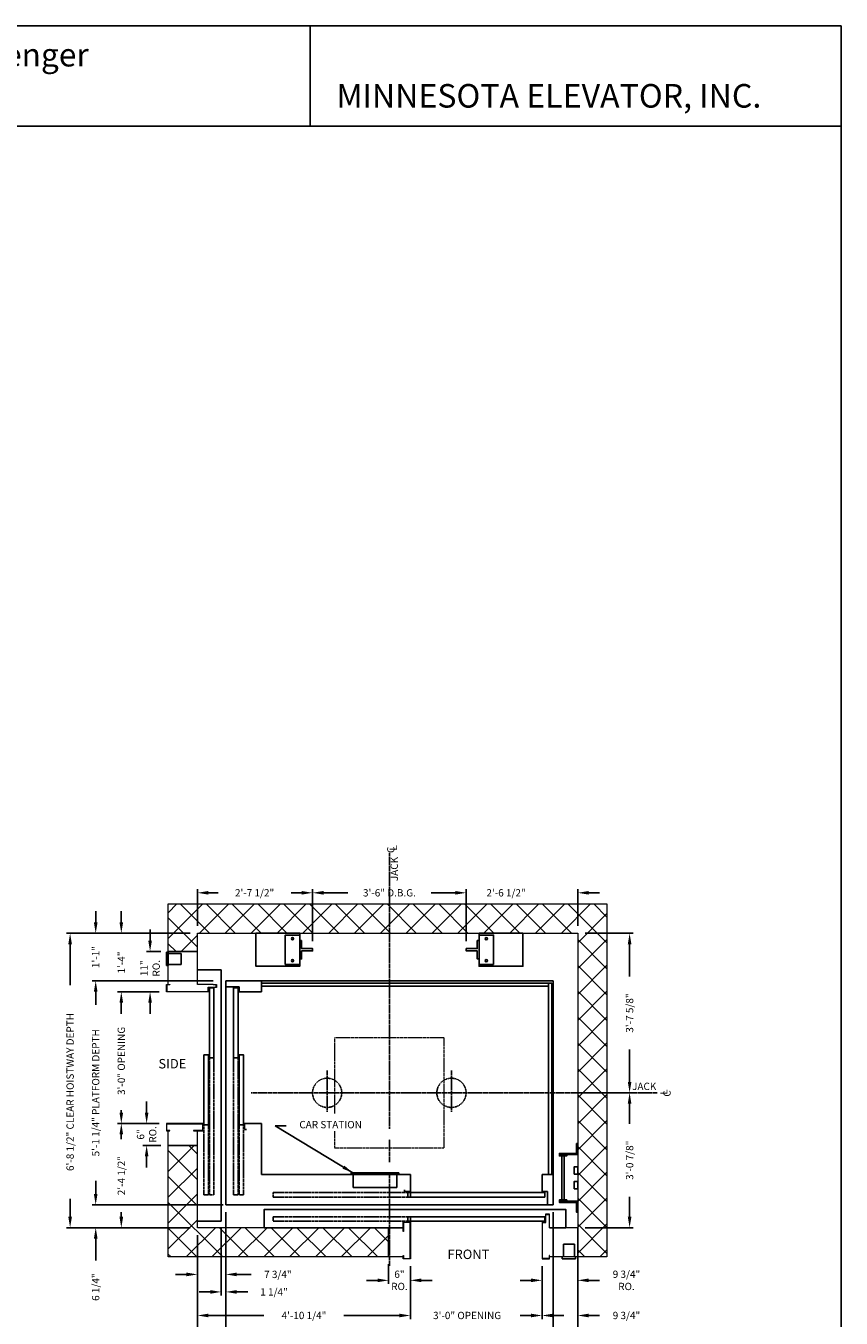
# Model space of a CAD drawing. Extents: x 1081 to 1493, y 255 to 788.
# Drawn here: x 1270 to 1493, y 434 to 788 of the extents above; entities that cross this region are included whole.
import ezdxf

# ---------------------------------------------------------------- set-up
doc = ezdxf.new("R2010")
doc.units = 0
doc.header["$MEASUREMENT"] = 0
doc.header["$PDMODE"] = 34
doc.linetypes.add('CENTER2', pattern=[1.125, 0.75, -0.125, 0.125, -0.125])
doc.linetypes.add('HIDDEN', pattern=[0.375, 0.25, -0.125])
doc.layers.get('0').update_dxf_attribs({"linetype": 'CONTINUOUS'})
doc.layers.get('DEFPOINTS').update_dxf_attribs({"linetype": 'CONTINUOUS'})
doc.layers.add('Wall', color=21, linetype='CONTINUOUS', lineweight=20)
doc.styles.add('ROMAND', font='arialbd.ttf')
doc.styles.add('ROMANS', font='ROMANS.SHX')
doc.dimstyles.new('MEI-32', dxfattribs={"dimscale": 32, "dimtxt": 0.0625, "dimasz": 0.09375, "dimexe": 0.03125, "dimexo": 0.0625, "dimgap": 0.0625, "dimtad": 0, "dimdec": 4, "dimzin": 3, "dimdsep": 46, "dimlunit": 4, "dimtxsty": 'ROMANS', "dimcen": 0.0625, "dimclrd": 256, "dimclre": 256, "dimclrt": 1, "dimadec": 0, "dimazin": 0, "dimtfac": 1, "dimtdec": 4, "dimtofl": 0, "dimtmove": 0, "dimatfit": 3, "dimfxl": 1, "dimfrac": 2, "dimtolj": 1, "dimtzin": 0, "dimarcsym": 0})

# ---------------------------------------------------------------- blocks, each defined once
blk = doc.blocks.new('*D14')
at = {"lineweight": -2, "ltscale": 0.25, "transparency": 16777216}
for p, q in [((1324.6, 463.32), (1324.6, 424.85)), ((1414.1, 463.32), (1414.1, 424.85)), ((1327.6, 425.85), (1345.63, 425.85)), ((1411.1, 425.85), (1393.06, 425.85))]:
    blk.add_line(p, q, dxfattribs=at)
at = {"ltscale": 0.25, "transparency": 16777216}
for points in [[(1327.6, 426.35), (1327.6, 425.35), (1324.6, 425.85)], [(1411.1, 426.35), (1411.1, 425.35), (1414.1, 425.85)]]:
    blk.add_solid(points, dxfattribs=at)
at = {"layer": 'DEFPOINTS', "color": 0, "ltscale": 0.25, "transparency": 16777216}
for p in [(1324.6, 465.32), (1414.1, 465.32), (1324.6, 425.85)]:
    blk.add_point(p, dxfattribs=at)
at = {"color": 1, "ltscale": 0.25, "transparency": 16777216, "insert": (1369.35, 425.85), "char_height": 2, "attachment_point": 5, "style": 'ROMANS'}
blk.add_mtext('\\A1;7\'-5 1/2" PLATFORM WIDTH', dxfattribs=at)
blk = doc.blocks.new('*D15')
at = {"lineweight": -2, "ltscale": 0.25, "transparency": 16777216}
for p, q in [((1316.85, 457.07), (1316.85, 417.85)), ((1420.85, 457.07), (1420.85, 417.85)), ((1319.85, 418.85), (1343.94, 418.85)), ((1417.85, 418.85), (1393.75, 418.85))]:
    blk.add_line(p, q, dxfattribs=at)
at = {"ltscale": 0.25, "transparency": 16777216}
for points in [[(1319.85, 419.35), (1319.85, 418.35), (1316.85, 418.85)], [(1417.85, 419.35), (1417.85, 418.35), (1420.85, 418.85)]]:
    blk.add_solid(points, dxfattribs=at)
at = {"layer": 'DEFPOINTS', "color": 0, "ltscale": 0.25, "transparency": 16777216}
for p in [(1316.85, 459.07), (1420.85, 459.07), (1316.85, 418.85)]:
    blk.add_point(p, dxfattribs=at)
at = {"color": 1, "ltscale": 0.25, "transparency": 16777216, "insert": (1368.85, 418.85), "char_height": 2, "attachment_point": 5, "style": 'ROMANS'}
blk.add_mtext('\\A1;8\'-8" CLEAR HOISTWAY WIDTH', dxfattribs=at)
blk = doc.blocks.new('*D16')
at = {"lineweight": -2, "ltscale": 0.25, "transparency": 16777216}
for p, q in [((1414.1, 463.32), (1414.1, 424.85)), ((1420.85, 457.07), (1420.85, 424.85)), ((1411.1, 425.85), (1408.1, 425.85)), ((1423.85, 425.85), (1426.85, 425.85))]:
    blk.add_line(p, q, dxfattribs=at)
at = {"ltscale": 0.25, "transparency": 16777216}
for points in [[(1411.1, 426.35), (1411.1, 425.35), (1414.1, 425.85)], [(1423.85, 426.35), (1423.85, 425.35), (1420.85, 425.85)]]:
    blk.add_solid(points, dxfattribs=at)
at = {"layer": 'DEFPOINTS', "color": 0, "ltscale": 0.25, "transparency": 16777216}
for p in [(1414.1, 465.32), (1420.85, 459.07), (1414.1, 425.85)]:
    blk.add_point(p, dxfattribs=at)
at = {"color": 1, "ltscale": 0.25, "transparency": 16777216, "insert": (1434.13, 425.85), "char_height": 2, "attachment_point": 5, "style": 'ROMANS'}
blk.add_mtext('\\A1;6 3/4"', dxfattribs=at)
blk = doc.blocks.new('*D17')
at = {"lineweight": -2, "ltscale": 0.25, "transparency": 16777216}
for p, q in [((1314.85, 539.57), (1281.02, 539.57)), ((1282.02, 536.57), (1282.02, 525.36)), ((1282.02, 462.07), (1282.02, 466.98)), ((1314.85, 459.07), (1281.02, 459.07))]:
    blk.add_line(p, q, dxfattribs=at)
at = {"ltscale": 0.25, "transparency": 16777216}
for points in [[(1281.52, 536.57), (1282.52, 536.57), (1282.02, 539.57)], [(1281.52, 462.07), (1282.52, 462.07), (1282.02, 459.07)]]:
    blk.add_solid(points, dxfattribs=at)
at = {"layer": 'DEFPOINTS', "color": 0, "ltscale": 0.25, "transparency": 16777216}
for p in [(1316.85, 539.57), (1282.02, 459.07), (1316.85, 459.07)]:
    blk.add_point(p, dxfattribs=at)
at = {"color": 1, "ltscale": 0.25, "transparency": 16777216, "insert": (1282.02, 496.17), "char_height": 2, "attachment_point": 5, "rotation": 90, "style": 'ROMANS'}
blk.add_mtext('\\A1;6\'-8 1/2" CLEAR HOISTWAY DEPTH', dxfattribs=at)
blk = doc.blocks.new('*D18')
at = {"lineweight": -2, "ltscale": 0.25, "transparency": 16777216}
for p, q in [((1321.1, 526.57), (1288.02, 526.57)), ((1289.02, 523.57), (1289.02, 520.04)), ((1289.02, 468.32), (1289.02, 471.85)), ((1323.85, 465.32), (1288.02, 465.32))]:
    blk.add_line(p, q, dxfattribs=at)
at = {"ltscale": 0.25, "transparency": 16777216}
for points in [[(1288.52, 523.57), (1289.52, 523.57), (1289.02, 526.57)], [(1288.52, 468.32), (1289.52, 468.32), (1289.02, 465.32)]]:
    blk.add_solid(points, dxfattribs=at)
at = {"layer": 'DEFPOINTS', "color": 0, "ltscale": 0.25, "transparency": 16777216}
for p in [(1323.1, 526.57), (1289.02, 465.32), (1325.85, 465.32)]:
    blk.add_point(p, dxfattribs=at)
at = {"color": 1, "ltscale": 0.25, "transparency": 16777216, "insert": (1289.02, 495.95), "char_height": 2, "attachment_point": 5, "rotation": 90, "style": 'ROMANS'}
blk.add_mtext('\\A1;5\'-1 1/4" PLATFORM DEPTH', dxfattribs=at)
blk = doc.blocks.new('*D19')
at = {"lineweight": -2, "ltscale": 0.25, "transparency": 16777216}
for p, q in [((1306.35, 523.56), (1295.02, 523.56)), ((1296.02, 520.56), (1296.02, 518.1)), ((1296.02, 490.56), (1296.02, 491.24)), ((1306.35, 487.56), (1295.02, 487.56))]:
    blk.add_line(p, q, dxfattribs=at)
at = {"ltscale": 0.25, "transparency": 16777216}
for points in [[(1295.52, 520.56), (1296.52, 520.56), (1296.02, 523.56)], [(1295.52, 490.56), (1296.52, 490.56), (1296.02, 487.56)]]:
    blk.add_solid(points, dxfattribs=at)
at = {"layer": 'DEFPOINTS', "color": 0, "ltscale": 0.25, "transparency": 16777216}
for p in [(1308.35, 523.56), (1296.02, 487.56), (1308.35, 487.56)]:
    blk.add_point(p, dxfattribs=at)
at = {"color": 1, "ltscale": 0.25, "transparency": 16777216, "insert": (1296.02, 504.67), "char_height": 2, "attachment_point": 5, "rotation": 90, "style": 'ROMANS'}
blk.add_mtext('\\A1;3\'-0" OPENING', dxfattribs=at)
blk = doc.blocks.new('*D22')
at = {"lineweight": -2, "ltscale": 0.25, "transparency": 16777216}
for p, q in [((1306.35, 487.56), (1295.02, 487.56)), ((1296.02, 484.56), (1296.02, 483.32)), ((1296.02, 462.07), (1296.02, 463.32)), ((1314.85, 459.07), (1295.02, 459.07))]:
    blk.add_line(p, q, dxfattribs=at)
at = {"ltscale": 0.25, "transparency": 16777216}
for points in [[(1295.52, 484.56), (1296.52, 484.56), (1296.02, 487.56)], [(1295.52, 462.07), (1296.52, 462.07), (1296.02, 459.07)]]:
    blk.add_solid(points, dxfattribs=at)
at = {"layer": 'DEFPOINTS', "color": 0, "ltscale": 0.25, "transparency": 16777216}
for p in [(1308.35, 487.56), (1296.02, 459.07), (1316.85, 459.07)]:
    blk.add_point(p, dxfattribs=at)
at = {"color": 1, "ltscale": 0.25, "transparency": 16777216, "insert": (1296.02, 473.32), "char_height": 2, "attachment_point": 5, "rotation": 90, "style": 'ROMANS'}
blk.add_mtext('\\A1;2\'-4 1/2"', dxfattribs=at)
blk = doc.blocks.new('*D23')
at = {"lineweight": -2, "ltscale": 0.25, "transparency": 16777216}
for p, q in [((1289.02, 468.32), (1289.02, 471.32)), ((1323.85, 465.32), (1288.02, 465.32)), ((1314.85, 459.07), (1288.02, 459.07)), ((1289.02, 456.07), (1289.02, 450.1))]:
    blk.add_line(p, q, dxfattribs=at)
at = {"ltscale": 0.25, "transparency": 16777216}
for points in [[(1288.52, 468.32), (1289.52, 468.32), (1289.02, 465.32)], [(1288.52, 456.07), (1289.52, 456.07), (1289.02, 459.07)]]:
    blk.add_solid(points, dxfattribs=at)
at = {"layer": 'DEFPOINTS', "color": 0, "ltscale": 0.25, "transparency": 16777216}
for p in [(1325.85, 465.32), (1289.02, 459.07), (1316.85, 459.07)]:
    blk.add_point(p, dxfattribs=at)
at = {"color": 1, "ltscale": 0.25, "transparency": 16777216, "insert": (1289.02, 442.82), "char_height": 2, "attachment_point": 5, "rotation": 90, "style": 'ROMANS'}
blk.add_mtext('\\A1;6 1/4"', dxfattribs=at)
blk = doc.blocks.new('*D24')
at = {"lineweight": -2, "ltscale": 0.25, "transparency": 16777216}
for p, q in [((1323.35, 458.82), (1323.35, 440.51)), ((1324.6, 455.07), (1324.6, 440.51)), ((1320.35, 441.51), (1317.35, 441.51)), ((1327.6, 441.51), (1330.6, 441.51))]:
    blk.add_line(p, q, dxfattribs=at)
at = {"ltscale": 0.25, "transparency": 16777216}
for points in [[(1320.35, 442.01), (1320.35, 441.01), (1323.35, 441.51)], [(1327.6, 442.01), (1327.6, 441.01), (1324.6, 441.51)]]:
    blk.add_solid(points, dxfattribs=at)
at = {"layer": 'DEFPOINTS', "color": 0, "ltscale": 0.25, "transparency": 16777216}
for p in [(1323.35, 460.82), (1324.6, 457.07), (1324.6, 441.51)]:
    blk.add_point(p, dxfattribs=at)
at = {"color": 1, "ltscale": 0.25, "transparency": 16777216, "insert": (1337.79, 441.51), "char_height": 2, "attachment_point": 5, "style": 'ROMANS'}
blk.add_mtext('\\A1;1 1/4"', dxfattribs=at)
blk = doc.blocks.new('*D25')
at = {"lineweight": -2, "ltscale": 0.25, "transparency": 16777216}
for p, q in [((1302.95, 490.56), (1302.95, 493.56)), ((1306.35, 487.56), (1301.95, 487.56)), ((1306.85, 481.57), (1301.95, 481.57)), ((1302.95, 478.57), (1302.95, 475.57))]:
    blk.add_line(p, q, dxfattribs=at)
at = {"ltscale": 0.25, "transparency": 16777216}
for points in [[(1302.45, 490.56), (1303.45, 490.56), (1302.95, 487.56)], [(1302.45, 478.57), (1303.45, 478.57), (1302.95, 481.57)]]:
    blk.add_solid(points, dxfattribs=at)
at = {"layer": 'DEFPOINTS', "color": 0, "ltscale": 0.25, "transparency": 16777216}
for p in [(1308.35, 487.56), (1302.95, 481.57), (1308.85, 481.57)]:
    blk.add_point(p, dxfattribs=at)
at = {"color": 1, "ltscale": 0.25, "transparency": 16777216, "insert": (1302.95, 484.57), "char_height": 2, "attachment_point": 5, "rotation": 90, "style": 'ROMANS'}
blk.add_mtext('\\A1;6"\\PRO.', dxfattribs=at)
blk = doc.blocks.new('*D27')
at = {"lineweight": -2, "ltscale": 0.25, "transparency": 16777216}
for p, q in [((1296.02, 542.57), (1296.02, 545.57)), ((1314.85, 539.57), (1295.02, 539.57)), ((1306.35, 523.56), (1295.02, 523.56)), ((1296.02, 520.56), (1296.02, 517.56))]:
    blk.add_line(p, q, dxfattribs=at)
at = {"ltscale": 0.25, "transparency": 16777216}
for points in [[(1295.52, 542.57), (1296.52, 542.57), (1296.02, 539.57)], [(1295.52, 520.56), (1296.52, 520.56), (1296.02, 523.56)]]:
    blk.add_solid(points, dxfattribs=at)
at = {"layer": 'DEFPOINTS', "color": 0, "ltscale": 0.25, "transparency": 16777216}
for p in [(1316.85, 539.57), (1296.02, 523.56), (1308.35, 523.56)]:
    blk.add_point(p, dxfattribs=at)
at = {"color": 1, "ltscale": 0.25, "transparency": 16777216, "insert": (1296.02, 531.57), "char_height": 2, "attachment_point": 5, "rotation": 90, "style": 'ROMANS'}
blk.add_mtext('\\A1;1\'-4"', dxfattribs=at)
blk = doc.blocks.new('*D28')
at = {"lineweight": -2, "ltscale": 0.25, "transparency": 16777216}
for p, q in [((1289.02, 542.57), (1289.02, 545.57)), ((1314.85, 539.57), (1288.02, 539.57)), ((1321.1, 526.57), (1288.02, 526.57)), ((1289.02, 523.57), (1289.02, 520.57))]:
    blk.add_line(p, q, dxfattribs=at)
at = {"ltscale": 0.25, "transparency": 16777216}
for points in [[(1288.52, 542.57), (1289.52, 542.57), (1289.02, 539.57)], [(1288.52, 523.57), (1289.52, 523.57), (1289.02, 526.57)]]:
    blk.add_solid(points, dxfattribs=at)
at = {"layer": 'DEFPOINTS', "color": 0, "ltscale": 0.25, "transparency": 16777216}
for p in [(1289.02, 539.57), (1316.85, 539.57), (1323.1, 526.57)]:
    blk.add_point(p, dxfattribs=at)
at = {"color": 1, "ltscale": 0.25, "transparency": 16777216, "insert": (1289.02, 533.07), "char_height": 2, "attachment_point": 5, "rotation": 90, "style": 'ROMANS'}
blk.add_mtext('\\A1;1\'-1"', dxfattribs=at)
blk = doc.blocks.new('*D29')
at = {"lineweight": -2, "ltscale": 0.25, "transparency": 16777216}
for p, q in [((1303.89, 537.57), (1303.89, 540.57)), ((1306.85, 534.57), (1302.89, 534.57)), ((1306.35, 523.56), (1302.89, 523.56)), ((1303.89, 520.56), (1303.89, 517.56))]:
    blk.add_line(p, q, dxfattribs=at)
at = {"ltscale": 0.25, "transparency": 16777216}
for points in [[(1303.39, 537.57), (1304.39, 537.57), (1303.89, 534.57)], [(1303.39, 520.56), (1304.39, 520.56), (1303.89, 523.56)]]:
    blk.add_solid(points, dxfattribs=at)
at = {"layer": 'DEFPOINTS', "color": 0, "ltscale": 0.25, "transparency": 16777216}
for p in [(1303.89, 534.57), (1308.85, 534.57), (1308.35, 523.56)]:
    blk.add_point(p, dxfattribs=at)
at = {"color": 1, "ltscale": 0.25, "transparency": 16777216, "insert": (1303.89, 530), "char_height": 2, "attachment_point": 5, "rotation": 90, "style": 'ROMANS'}
blk.add_mtext('\\A1;11"\\PRO.', dxfattribs=at)
blk = doc.blocks.new('*D30')
at = {"lineweight": -2, "ltscale": 0.25, "transparency": 16777216}
for p, q in [((1422.85, 539.57), (1436.04, 539.57)), ((1435.04, 536.57), (1435.04, 527.76)), ((1435.04, 498.95), (1435.04, 507.76)), ((1422.85, 495.95), (1436.04, 495.95))]:
    blk.add_line(p, q, dxfattribs=at)
at = {"ltscale": 0.25, "transparency": 16777216}
for points in [[(1434.54, 536.57), (1435.54, 536.57), (1435.04, 539.57)], [(1434.54, 498.95), (1435.54, 498.95), (1435.04, 495.95)]]:
    blk.add_solid(points, dxfattribs=at)
at = {"layer": 'DEFPOINTS', "color": 0, "ltscale": 0.25, "transparency": 16777216}
for p in [(1420.85, 539.57), (1420.85, 495.95), (1435.04, 495.95)]:
    blk.add_point(p, dxfattribs=at)
at = {"color": 1, "ltscale": 0.25, "transparency": 16777216, "insert": (1435.04, 517.76), "char_height": 2, "attachment_point": 5, "rotation": 90, "style": 'ROMANS'}
blk.add_mtext('\\A1;3\'-7 5/8"', dxfattribs=at)
blk = doc.blocks.new('*D31')
at = {"lineweight": -2, "ltscale": 0.25, "transparency": 16777216}
for p, q in [((1422.85, 495.95), (1436.04, 495.95)), ((1435.04, 492.95), (1435.04, 487.51)), ((1435.04, 462.07), (1435.04, 467.51)), ((1422.85, 459.07), (1436.04, 459.07))]:
    blk.add_line(p, q, dxfattribs=at)
at = {"ltscale": 0.25, "transparency": 16777216}
for points in [[(1434.54, 492.95), (1435.54, 492.95), (1435.04, 495.95)], [(1434.54, 462.07), (1435.54, 462.07), (1435.04, 459.07)]]:
    blk.add_solid(points, dxfattribs=at)
at = {"layer": 'DEFPOINTS', "color": 0, "ltscale": 0.25, "transparency": 16777216}
for p in [(1420.85, 495.95), (1435.04, 495.95), (1420.85, 459.07)]:
    blk.add_point(p, dxfattribs=at)
at = {"color": 1, "ltscale": 0.25, "transparency": 16777216, "insert": (1435.04, 477.51), "char_height": 2, "attachment_point": 5, "rotation": 90, "style": 'ROMANS'}
blk.add_mtext('\\A1;3\'-0 7/8"', dxfattribs=at)
blk = doc.blocks.new('LADDER')
for points in [[(5, 6.375), (0, 6.375), (0, 9.375), (0.3125, 9.375), (0.3125, 6.6875), (5, 6.6875)], [(5, 6.375), (3, 6.375), (3, 6), (5, 6)], [(4.3125, -6), (3.6875, -6), (3.6875, 6), (4.3125, 6)], [(1, 1), (0, 1), (0, 3), (1, 3)], [(1, -3), (0, -3), (0, -1), (1, -1)], [(5, -6.375), (0, -6.375), (0, -9.375), (0.3125, -9.375), (0.3125, -6.6875), (5, -6.6875)], [(5, -6.375), (3, -6.375), (3, -6), (5, -6)]]:
    blk.add_lwpolyline(points, close=True)
blk = doc.blocks.new('*D33')
at = {"lineweight": -2, "ltscale": 0.25, "transparency": 16777216}
for p, q in [((1324.6, 463.32), (1324.6, 445.3)), ((1316.85, 457.07), (1316.85, 445.3)), ((1313.85, 446.3), (1310.85, 446.3)), ((1327.6, 446.3), (1331.51, 446.3))]:
    blk.add_line(p, q, dxfattribs=at)
at = {"ltscale": 0.25, "transparency": 16777216}
for points in [[(1313.85, 446.8), (1313.85, 445.8), (1316.85, 446.3)], [(1327.6, 446.8), (1327.6, 445.8), (1324.6, 446.3)]]:
    blk.add_solid(points, dxfattribs=at)
at = {"layer": 'DEFPOINTS', "color": 0, "ltscale": 0.25, "transparency": 16777216}
for p in [(1324.6, 465.32), (1316.85, 459.07), (1316.85, 446.3)]:
    blk.add_point(p, dxfattribs=at)
at = {"color": 1, "ltscale": 0.25, "transparency": 16777216, "insert": (1338.84, 446.3), "char_height": 2, "attachment_point": 5, "style": 'ROMANS'}
blk.add_mtext('\\A1;7 3/4"', dxfattribs=at)
blk = doc.blocks.new('*D34')
at = {"lineweight": -2, "ltscale": 0.25, "transparency": 16777216}
for p, q in [((1375.08, 448.57), (1375.08, 434.07)), ((1411.08, 448.57), (1411.08, 434.07)), ((1372.08, 435.07), (1369.08, 435.07)), ((1414.08, 435.07), (1417.08, 435.07))]:
    blk.add_line(p, q, dxfattribs=at)
at = {"ltscale": 0.25, "transparency": 16777216}
for points in [[(1372.08, 435.57), (1372.08, 434.57), (1375.08, 435.07)], [(1414.08, 435.57), (1414.08, 434.57), (1411.08, 435.07)]]:
    blk.add_solid(points, dxfattribs=at)
at = {"layer": 'DEFPOINTS', "color": 0, "ltscale": 0.25, "transparency": 16777216}
for p in [(1375.08, 450.57), (1411.08, 450.57), (1375.08, 435.07)]:
    blk.add_point(p, dxfattribs=at)
at = {"color": 1, "ltscale": 0.25, "transparency": 16777216, "insert": (1390.6, 435.07), "char_height": 2, "attachment_point": 5, "style": 'ROMANS'}
blk.add_mtext('\\A1;3\'-0" OPENING', dxfattribs=at)
blk = doc.blocks.new('*D35')
at = {"lineweight": -2, "ltscale": 0.25, "transparency": 16777216}
for p, q in [((1316.85, 457.07), (1316.85, 434.07)), ((1375.08, 448.57), (1375.08, 434.07)), ((1319.85, 435.07), (1335.01, 435.07)), ((1372.08, 435.07), (1356.92, 435.07))]:
    blk.add_line(p, q, dxfattribs=at)
at = {"ltscale": 0.25, "transparency": 16777216}
for points in [[(1319.85, 435.57), (1319.85, 434.57), (1316.85, 435.07)], [(1372.08, 435.57), (1372.08, 434.57), (1375.08, 435.07)]]:
    blk.add_solid(points, dxfattribs=at)
at = {"layer": 'DEFPOINTS', "color": 0, "ltscale": 0.25, "transparency": 16777216}
for p in [(1316.85, 459.07), (1375.08, 450.57), (1316.85, 435.07)]:
    blk.add_point(p, dxfattribs=at)
at = {"color": 1, "ltscale": 0.25, "transparency": 16777216, "insert": (1345.97, 435.07), "char_height": 2, "attachment_point": 5, "style": 'ROMANS'}
blk.add_mtext('\\A1;4\'-10 1/4"', dxfattribs=at)
blk = doc.blocks.new('*D36')
at = {"lineweight": -2, "ltscale": 0.25, "transparency": 16777216}
for p, q in [((1369.1, 449.07), (1369.1, 443.68)), ((1375.08, 448.57), (1375.08, 443.68)), ((1366.1, 444.68), (1363.1, 444.68)), ((1378.08, 444.68), (1381.08, 444.68))]:
    blk.add_line(p, q, dxfattribs=at)
at = {"ltscale": 0.25, "transparency": 16777216}
for points in [[(1366.1, 445.18), (1366.1, 444.18), (1369.1, 444.68)], [(1378.08, 445.18), (1378.08, 444.18), (1375.08, 444.68)]]:
    blk.add_solid(points, dxfattribs=at)
at = {"layer": 'DEFPOINTS', "color": 0, "ltscale": 0.25, "transparency": 16777216}
for p in [(1369.1, 451.07), (1375.08, 450.57), (1369.1, 444.68)]:
    blk.add_point(p, dxfattribs=at)
at = {"color": 1, "ltscale": 0.25, "transparency": 16777216, "insert": (1372.09, 444.68), "char_height": 2, "attachment_point": 5, "style": 'ROMANS'}
blk.add_mtext('\\A1;6"\\PRO.', dxfattribs=at)
blk = doc.blocks.new('*D37')
at = {"lineweight": -2, "ltscale": 0.25, "transparency": 16777216}
for p, q in [((1420.85, 457.07), (1420.85, 434.07)), ((1411.08, 448.57), (1411.08, 434.07)), ((1408.08, 435.07), (1405.08, 435.07)), ((1423.85, 435.07), (1426.85, 435.07))]:
    blk.add_line(p, q, dxfattribs=at)
at = {"ltscale": 0.25, "transparency": 16777216}
for points in [[(1408.08, 435.57), (1408.08, 434.57), (1411.08, 435.07)], [(1423.85, 435.57), (1423.85, 434.57), (1420.85, 435.07)]]:
    blk.add_solid(points, dxfattribs=at)
at = {"layer": 'DEFPOINTS', "color": 0, "ltscale": 0.25, "transparency": 16777216}
for p in [(1420.85, 459.07), (1411.08, 450.57), (1411.08, 435.07)]:
    blk.add_point(p, dxfattribs=at)
at = {"color": 1, "ltscale": 0.25, "transparency": 16777216, "insert": (1434.18, 435.07), "char_height": 2, "attachment_point": 5, "style": 'ROMANS'}
blk.add_mtext('\\A1;9 3/4"', dxfattribs=at)
blk = doc.blocks.new('*D38')
at = {"lineweight": -2, "ltscale": 0.25, "transparency": 16777216}
for p, q in [((1420.85, 449.07), (1420.85, 443.68)), ((1411.08, 448.57), (1411.08, 443.68)), ((1408.08, 444.68), (1405.08, 444.68)), ((1423.85, 444.68), (1426.85, 444.68))]:
    blk.add_line(p, q, dxfattribs=at)
at = {"ltscale": 0.25, "transparency": 16777216}
for points in [[(1408.08, 445.18), (1408.08, 444.18), (1411.08, 444.68)], [(1423.85, 445.18), (1423.85, 444.18), (1420.85, 444.68)]]:
    blk.add_solid(points, dxfattribs=at)
at = {"layer": 'DEFPOINTS', "color": 0, "ltscale": 0.25, "transparency": 16777216}
for p in [(1411.08, 450.57), (1420.85, 451.07), (1420.85, 444.68)]:
    blk.add_point(p, dxfattribs=at)
at = {"color": 1, "ltscale": 0.25, "transparency": 16777216, "insert": (1434.18, 444.68), "char_height": 2, "attachment_point": 5, "style": 'ROMANS'}
blk.add_mtext('\\A1;9 3/4"\\PRO.', dxfattribs=at)
blk = doc.blocks.new('R16')
at = {"ltscale": 0.25}
blk.add_lwpolyline([(0.5, -2.5), (0, -2.5), (0, 2.5), (0.5, 2.5), (0.5, 0.3125), (3.5, 0.3125), (3.5, -0.3125), (0.5, -0.3125)], close=True, dxfattribs=at)
blk = doc.blocks.new('B1')
at = {"color": 3}
for points in [[(1113.89, -3270.46), (1122.89, -3270.46), (1122.89, -3258.46), (1113.89, -3258.46)], [(1122.39, -3266.46), (1122.39, -3270.46), (1114.39, -3270.46), (1114.39, -3266.46)]]:
    blk.add_lwpolyline(points, close=True, dxfattribs=at)
for centre in [(1115.39, -3268.46), (1121.39, -3268.46)]:
    blk.add_circle(centre, 0.312, dxfattribs=at)
blk = doc.blocks.new('B2')
at = {"color": 3}
for points in [[(1113.89, -3325.47), (1122.89, -3325.47), (1122.89, -3337.47), (1113.89, -3337.47)], [(1122.39, -3329.47), (1122.39, -3325.47), (1114.39, -3325.47), (1114.39, -3329.47)]]:
    blk.add_lwpolyline(points, close=True, dxfattribs=at)
for centre in [(1115.39, -3327.47), (1121.39, -3327.47)]:
    blk.add_circle(centre, 0.312, dxfattribs=at)
blk = doc.blocks.new('*D39')
at = {"lineweight": -2, "transparency": 16777216}
for p, q in [((1316.85, 541.57), (1316.85, 551.63)), ((1348.34, 537.39), (1348.34, 551.63)), ((1319.85, 550.63), (1322.47, 550.63)), ((1345.34, 550.63), (1342.47, 550.63))]:
    blk.add_line(p, q, dxfattribs=at)
at = {"transparency": 16777216}
for points in [[(1319.85, 551.13), (1319.85, 550.13), (1316.85, 550.63)], [(1345.34, 551.13), (1345.34, 550.13), (1348.34, 550.63)]]:
    blk.add_solid(points, dxfattribs=at)
at = {"layer": 'DEFPOINTS', "color": 0, "transparency": 16777216}
for p in [(1348.34, 550.63), (1316.85, 539.57), (1348.34, 535.39)]:
    blk.add_point(p, dxfattribs=at)
at = {"color": 1, "transparency": 16777216, "insert": (1332.47, 550.63), "char_height": 2, "attachment_point": 5, "style": 'ROMANS'}
blk.add_mtext('\\A1;2\'-7 1/2"', dxfattribs=at)
blk = doc.blocks.new('*D40')
at = {"lineweight": -2, "transparency": 16777216}
for p, q in [((1390.35, 537.39), (1390.35, 551.63)), ((1420.85, 541.57), (1420.85, 551.63)), ((1387.35, 550.63), (1384.35, 550.63)), ((1423.85, 550.63), (1426.85, 550.63))]:
    blk.add_line(p, q, dxfattribs=at)
at = {"transparency": 16777216}
for points in [[(1387.35, 551.13), (1387.35, 550.13), (1390.35, 550.63)], [(1423.85, 551.13), (1423.85, 550.13), (1420.85, 550.63)]]:
    blk.add_solid(points, dxfattribs=at)
at = {"layer": 'DEFPOINTS', "color": 0, "transparency": 16777216}
for p in [(1390.35, 550.63), (1420.85, 539.57), (1390.35, 535.39)]:
    blk.add_point(p, dxfattribs=at)
at = {"color": 1, "transparency": 16777216, "insert": (1401.25, 550.63), "char_height": 2, "attachment_point": 5, "style": 'ROMANS'}
blk.add_mtext('\\A1;2\'-6 1/2"', dxfattribs=at)
blk = doc.blocks.new('*D42')
at = {"lineweight": -2, "transparency": 16777216}
for p, q in [((1348.34, 537.39), (1348.34, 551.63)), ((1390.35, 537.39), (1390.35, 551.63)), ((1351.34, 550.63), (1357.97, 550.63)), ((1387.35, 550.63), (1380.73, 550.63))]:
    blk.add_line(p, q, dxfattribs=at)
at = {"transparency": 16777216}
for points in [[(1351.34, 551.13), (1351.34, 550.13), (1348.34, 550.63)], [(1387.35, 551.13), (1387.35, 550.13), (1390.35, 550.63)]]:
    blk.add_solid(points, dxfattribs=at)
at = {"layer": 'DEFPOINTS', "color": 0, "transparency": 16777216}
for p in [(1390.35, 550.63), (1348.34, 535.39), (1390.35, 535.39)]:
    blk.add_point(p, dxfattribs=at)
at = {"color": 1, "transparency": 16777216, "insert": (1369.35, 550.63), "char_height": 2, "attachment_point": 5, "style": 'ROMANS'}
blk.add_mtext('\\A1;3\'-6" D.B.G.', dxfattribs=at)
blk = doc.blocks.new('SWING')
at = {"ltscale": 10}
for p, q in [((0.5, 0.5), (-12.5, 0.5)), ((-12.5, 0.5), (-12.5, 0)), ((0.5, 0), (-12.5, 0)), ((-12, 0), (-12, -3.5)), ((0, -3.5), (0, 0)), ((0.5, 0), (0.5, 0.5)), ((-12, -3.5), (0, -3.5))]:
    blk.add_line(p, q, dxfattribs=at)

msp = doc.modelspace()

# ---------------------------------------------------------------- hatches: boundary and pattern name
h = msp.add_hatch()
h.set_pattern_fill('ANSI37', color=256, scale=40)
h.paths.add_polyline_path([(1369.34842, 547.57431), (1308.84842, 547.57431), (1308.84842, 534.57431), (1316.84842, 534.57431), (1316.84842, 539.57431), (1369.34842, 539.57431)])
h.paths.add_polyline_path([(1428.84842, 547.57431), (1369.34842, 547.57431), (1369.34842, 539.57431), (1420.84842, 539.57431), (1420.84842, 495.94931), (1428.84842, 495.94931)])
h.paths.add_polyline_path([(1428.84842, 495.94931), (1420.84842, 495.94931), (1420.84842, 459.07431), (1420.84842, 451.07431), (1428.84842, 451.07431)])
h.paths.add_polyline_path([(1369.09842, 459.07431), (1329.09842, 459.07431), (1316.84842, 459.07431), (1316.84842, 481.57431), (1308.84842, 481.57431), (1308.84842, 451.07431), (1369.09842, 451.07431)])

# ---------------------------------------------------------------- linework, layer by layer
at = {"ltscale": 10}
for p, q in [((1492.90018, 787.65968), (1081.26959, 787.65968)), ((1347.6716, 760.1901), (1347.6716, 787.65968)), ((1492.90018, 760.1901), (1081.26959, 760.1901))]:
    msp.add_line(p, q, dxfattribs=at)
at = {"color": 1, "linetype": 'CENTER2', "ltscale": 0.25}
for p, q in [((1369.34842, 486.1092), (1369.34842, 561.5844)), ((1352.31718, 490.7854), (1352.31718, 502.04147)), ((1386.31718, 490.7854), (1386.31718, 502.04147)), ((1331.57162, 495.94931), (1442.61817, 495.94931)), ((1369.34842, 477.03168), (1369.34842, 483.20256)), ((1369.34842, 448.68846), (1369.34842, 474.09851))]:
    msp.add_line(p, q, dxfattribs=at)
at = {"ltscale": 0.25}
for p, q in [((1308.34842, 534.38681), (1308.34842, 530.76181)), ((1308.34842, 534.38681), (1308.84842, 534.38681)), ((1308.84842, 534.38681), (1308.84842, 530.76181)), ((1312.34842, 534.07431), (1308.84842, 534.07431)), ((1312.34842, 531.07431), (1312.34842, 534.07431)), ((1308.34842, 530.76181), (1308.84842, 530.76181)), ((1308.84842, 531.07431), (1312.34842, 531.07431)), ((1323.34842, 529.61559), (1316.84842, 529.61559)), ((1323.34842, 460.82431), (1323.34842, 529.61559)), ((1324.59842, 526.57431), (1414.09842, 526.57431)), ((1324.59842, 465.32431), (1324.59842, 526.57431)), ((1334.34842, 526.57431), (1334.34842, 523.57431)), ((1414.09842, 526.57431), (1414.09842, 465.32431)), ((1328.22342, 524.92041), (1324.59842, 524.92041)), ((1328.22342, 523.57431), (1328.22342, 524.92041)), ((1328.22342, 523.57431), (1334.34842, 523.57431)), ((1334.34842, 525.94931), (1413.72342, 525.94931)), ((1334.34842, 525.07431), (1412.84842, 525.07431)), ((1412.84842, 525.94931), (1412.84842, 473.57431)), ((1413.72342, 525.94931), (1413.72342, 473.57431)), ((1329.72342, 487.57431), (1334.34842, 487.57431)), ((1329.72342, 485.94931), (1329.72342, 487.57431)), ((1329.72342, 485.94931), (1330.22342, 485.94931)), ((1334.34842, 473.57431), (1334.34842, 487.57431)), ((1334.34842, 473.57431), (1375.09842, 473.57431)), ((1375.09842, 468.94931), (1375.09842, 473.57431)), ((1414.09842, 473.57431), (1411.09842, 473.57431)), ((1411.09842, 468.94931), (1411.09842, 473.57431)), ((1411.09842, 473.57431), (1414.09842, 473.57431)), ((1373.47342, 468.94931), (1373.47342, 469.44931)), ((1373.47342, 468.94931), (1375.09842, 468.94931)), ((1411.09842, 468.94931), (1412.59842, 468.94931)), ((1412.59842, 465.32431), (1412.59842, 468.94931)), ((1324.59842, 465.32431), (1414.09842, 465.32431)), ((1414.09842, 465.32431), (1325.84842, 465.32431)), ((1323.34842, 460.82431), (1316.84842, 460.82431)), ((1416.93785, 454.57431), (1419.93785, 454.57431)), ((1416.93785, 451.07431), (1416.93785, 454.57431)), ((1419.93785, 454.57431), (1419.93785, 451.07431)), ((1416.62535, 450.57431), (1416.62535, 451.07431)), ((1420.25035, 450.57431), (1416.62535, 450.57431)), ((1420.25035, 450.57431), (1420.25035, 451.07431))]:
    msp.add_line(p, q, dxfattribs=at)
for p, q in [((1308.84842, 534.57431), (1316.84842, 534.57431)), ((1308.84842, 481.57431), (1316.84842, 481.57431)), ((1411.09842, 473.57431), (1414.09842, 473.57431)), ((1414.09842, 473.57431), (1414.09842, 465.32431)), ((1414.09842, 473.57431), (1414.09842, 465.32431)), ((1414.09842, 465.32431), (1412.44451, 465.32431)), ((1369.09842, 451.07431), (1369.09842, 459.07431)), ((1420.84842, 451.07431), (1420.84842, 459.07431))]:
    msp.add_line(p, q)
at = {"ltscale": 10}
msp.add_lwpolyline([(1492.90018, 254.96126), (1492.90018, 787.65968), (1081.26959, 787.65968), (1081.26959, 254.96126)], close=True, dxfattribs=at)
at = {"ltscale": 0.25}
for points in [[(1321.34842, 505.53651), (1321.34842, 524.66151), (1320.09842, 524.66151), (1320.09842, 505.53651)], [(1326.72342, 505.53651), (1326.72342, 524.66151), (1327.97342, 524.66151), (1327.97342, 505.53651)], [(1319.84842, 487.17776), (1319.84842, 506.30276), (1318.59842, 506.30276), (1318.59842, 487.17776)], [(1328.22342, 487.17776), (1328.22342, 506.30276), (1329.47342, 506.30276), (1329.47342, 487.17776)], [(1374.34842, 467.44931), (1411.84842, 467.44931), (1411.84842, 468.69931), (1374.34842, 468.69931)], [(1374.34842, 460.82431), (1411.84842, 460.82431), (1411.84842, 462.07431), (1374.34842, 462.07431)]]:
    msp.add_lwpolyline(points, close=True, dxfattribs=at)
at = {"linetype": 'HIDDEN', "lineweight": 5, "ltscale": 0.15}
msp.add_lwpolyline([(1354.34842, 485.49611), (1354.34842, 480.94931), (1384.34842, 480.94931), (1384.34842, 495.94931), (1384.34842, 495.94931), (1384.34842, 510.94931), (1354.34842, 510.94931), (1354.34842, 490.20505)], dxfattribs=at)
at = {"linetype": 'HIDDEN', "ltscale": 0.25}
for points in [[(1321.34842, 468.05806), (1321.34842, 505.53651), (1320.09842, 505.53651), (1320.09842, 468.05806)], [(1326.72342, 468.05806), (1326.72342, 505.53651), (1327.97342, 505.53651), (1327.97342, 468.05806)], [(1319.84842, 468.05806), (1319.84842, 487.17776), (1318.59842, 487.17776), (1318.59842, 468.05806)], [(1328.22342, 468.05806), (1328.22342, 487.17776), (1329.47342, 487.17776), (1329.47342, 468.05806)], [(1337.59842, 467.44931), (1375.09842, 467.44931), (1375.09842, 468.69931), (1337.59842, 468.69931)], [(1337.59842, 460.82431), (1375.09842, 460.82431), (1375.09842, 462.07431), (1337.59842, 462.07431)]]:
    msp.add_lwpolyline(points, close=True, dxfattribs=at)
at = {"ltscale": 0.25}
msp.add_lwpolyline([(1373.09842, 459.07431), (1335.09842, 459.07431), (1335.09842, 464.07431), (1417.56449, 464.07431), (1417.56449, 459.07431), (1413.09842, 459.07431)], dxfattribs=at)
at = {"linetype": 'HIDDEN', "ltscale": 0.25}
for centre in [(1352.31718, 495.94931), (1386.31718, 495.94931)]:
    msp.add_circle(centre, 4, dxfattribs=at)
at = {"layer": 'Wall', "ltscale": 0.25}
for p, q in [((1321.13182, 525.57431), (1316.84842, 525.57431)), ((1413.11466, 459.07431), (1413.11466, 461.85772))]:
    msp.add_line(p, q, dxfattribs=at)
for points in [[(1308.84842, 525.55806), (1308.84842, 547.57431), (1428.84842, 547.57431), (1428.84842, 451.07431), (1413.08217, 451.07431)], [(1316.84842, 525.55806), (1316.84842, 539.57431), (1420.84842, 539.57431), (1420.84842, 459.07431), (1413.09842, 459.07431)], [(1322.06828, 525.56197), (1322.06828, 524.7241), (1319.84842, 524.7241), (1319.84842, 523.55806), (1308.34842, 523.55806), (1308.34842, 525.55806), (1309.28487, 525.55806), (1309.28487, 525.47473), (1308.43175, 525.47473), (1308.43175, 523.6414), (1319.76508, 523.6414), (1319.76508, 524.80744), (1321.98494, 524.80744), (1321.98494, 525.49098), (1321.13182, 525.49098), (1321.13182, 525.57431), (1322.06828, 525.57431), (1322.06828, 525.49098)], [(1373.08217, 451.07431), (1308.84842, 451.07431), (1308.84842, 485.55806)], [(1373.08217, 459.07431), (1316.84842, 459.07431), (1316.84842, 485.55806)], [(1413.08607, 462.79417), (1412.0522, 462.79417), (1412.0522, 460.57431), (1411.09842, 460.57431), (1411.09842, 450.57431), (1413.09842, 450.57431), (1413.09842, 451.51076), (1413.01508, 451.51076), (1413.01508, 450.65764), (1411.18175, 450.65764), (1411.18175, 460.49098), (1412.13553, 460.49098), (1412.13553, 462.71084), (1413.01508, 462.71084), (1413.01508, 461.85772), (1413.09842, 461.85772), (1413.09842, 462.79417), (1413.01508, 462.79417)]]:
    msp.add_lwpolyline(points, dxfattribs=at)
for points in [[(1315.80488, 485.6414), (1315.80488, 485.55806), (1318.34842, 485.55806), (1318.34842, 487.55806), (1308.34842, 487.55806), (1308.34842, 485.55806), (1309.28487, 485.55806), (1309.28487, 485.6414), (1308.43175, 485.6414), (1308.43175, 487.47473), (1318.26508, 487.47473), (1318.26508, 485.6414)], [(1373.18175, 458.03077), (1373.09842, 458.03077), (1373.09842, 460.57431), (1375.09842, 460.57431), (1375.09842, 450.57431), (1373.09842, 450.57431), (1373.09842, 451.51076), (1373.18175, 451.51076), (1373.18175, 450.65764), (1375.01508, 450.65764), (1375.01508, 460.49098), (1373.18175, 460.49098)]]:
    msp.add_lwpolyline(points, close=True, dxfattribs=at)

# ---------------------------------------------------------------- block references
at = {"xscale": -1}
for name, p, rotation in [('B1', (-1925.62411, 1653.45986), 90), ('R16', (1344.84484, 535.07431), 180), ('B2', (-1931.61783, 1653.45986), 90)]:
    msp.add_blockref(name, p, dxfattribs=dict(at, rotation=rotation))
at = {"rotation": 180}
msp.add_blockref('R16', (1393.85199, 535.07431), dxfattribs=at)
at = {"ltscale": 0.25, "xscale": -1}
msp.add_blockref('LADDER', (1420.84842, 472.68824), dxfattribs=at)
at = {"color": 1, "ltscale": 0.25, "xscale": -1}
msp.add_blockref('SWING', (1359.41092, 473.57431), dxfattribs=at)

# ---------------------------------------------------------------- texts
at = {"ltscale": 10, "style": 'ROMAND'}
for s, height, p in [('Borehole Rear Slung Passenger', 6.3537314, (1161.134, 776.56158)), ('MINNESOTA ELEVATOR, INC.', 6.4419508, (1354.85461, 765.30494))]:
    msp.add_text(s, height=height, dxfattribs=at).set_placement(p)
at = {"color": 1, "ltscale": 0.25, "style": 'ROMANS'}
for s, p in [('C', (1370.73856, 561.50615)), ('L', (1371.43212, 562.1933)), ('JACK', (1371.67614, 553.81653)), ('L', (1445.39922, 495.44868)), ('C', (1446.2664, 494.88516))]:
    msp.add_text(s, height=2, rotation=90, dxfattribs=at).set_placement(p)
msp.add_text('JACK', height=2, dxfattribs=at).set_placement((1435.71432, 496.7099))
at = {"char_height": 2.584407, "attachment_point": 1, "style": 'ROMAND'}
for s, insert in [('SIDE', (1306.17039, 505.20041)), ('FRONT', (1385.21442, 453.09406))]:
    msp.add_mtext_dynamic_manual_height_columns(s, width=11.3822186, gutter_width=12.92203, heights=[0], dxfattribs=dict(at, insert=insert))
at = {"color": 1, "ltscale": 0.25, "insert": (1361.80982, 487.25378), "char_height": 2, "attachment_point": 6, "style": 'ROMANS'}
msp.add_mtext('\\A1;CAR STATION', dxfattribs=at)

# ---------------------------------------------------------------- dimensions: what is measured, and where the dimension line sits
for base, p1, p2, picture, middle in [((1348.34484, 550.63332), (1316.84842, 539.57431), (1348.34484, 535.38681), '*D39', (1332.47163, 550.63332)), ((1390.35199, 550.63332), (1420.84842, 539.57431), (1390.35199, 535.38681), '*D40', (1401.25496, 550.63332))]:
    dim = msp.add_linear_dim(base=base, p1=p1, p2=p2, angle=180, dimstyle='MEI-32')
    dim.commit()
    dim.dimension.update_dxf_attribs({"geometry": picture, "text_midpoint": middle, "dimtype": 160})
dim = msp.add_linear_dim(base=(1390.351988, 550.633318), p1=(1348.344842, 535.386811), p2=(1390.351988, 535.386811), angle=0, text='<> D.B.G.', dimstyle='MEI-32', override={"dimarcsym": 1})
dim.commit()
dim.dimension.update_dxf_attribs({"geometry": '*D42', "text_midpoint": (1369.348415, 550.633318)})
at = {"color": 1, "ltscale": 0.25}
for base, p1, p2, angle, picture, middle in [((1289.01819, 539.57431), (1323.09842, 526.57431), (1316.84842, 539.57431), 90, '*D28', (1289.01819, 533.07431)), ((1435.03564, 495.94931), (1420.84842, 539.57431), (1420.84842, 495.94931), 90, '*D30', (1435.03564, 517.76181)), ((1435.03564, 495.94931), (1420.84842, 459.07431), (1420.84842, 495.94931), 90, '*D31', (1435.03564, 477.51181)), ((1316.848415, 435.074311), (1375.082169, 450.574311), (1316.848415, 459.074311), 0, '*D35', (1345.965292, 435.074311))]:
    dim = msp.add_linear_dim(base=base, p1=p1, p2=p2, angle=angle, dimstyle='MEI-32', dxfattribs=at)
    dim.commit()
    dim.dimension.update_dxf_attribs({"geometry": picture, "text_midpoint": middle})
for base, p1, p2, angle, picture, middle in [((1296.018191, 523.558065), (1316.848415, 539.574311), (1308.348415, 523.558065), 90, '*D27', (1296.018191, 531.566188)), ((1296.018191, 459.074311), (1308.348415, 487.558065), (1316.848415, 459.074311), 90, '*D22', (1296.018191, 473.316188)), ((1289.01819, 459.07431), (1325.84842, 465.32431), (1316.84842, 459.07431), 90, '*D23', (1289.01819, 442.81874)), ((1316.84842, 446.30414), (1324.59842, 465.32431), (1316.84842, 459.07431), 0, '*D33', (1338.84457, 446.30414)), ((1414.09842, 425.84595), (1420.84842, 459.07431), (1414.09842, 465.32431), 0, '*D16', (1434.13413, 425.84595)), ((1324.59842, 441.51191), (1323.34842, 460.82431), (1324.59842, 457.07431), 0, '*D24', (1337.78889, 441.51191)), ((1411.082169, 435.074311), (1420.848415, 459.074311), (1411.082169, 450.574311), 0, '*D37', (1434.181748, 435.074311))]:
    dim = msp.add_linear_dim(base=base, p1=p1, p2=p2, angle=angle, dimstyle='MEI-32', dxfattribs=at)
    dim.commit()
    dim.dimension.update_dxf_attribs({"geometry": picture, "text_midpoint": middle, "dimtype": 160})
for base, p1, p2, angle, text, picture, middle in [((1282.01819, 459.07431), (1316.84842, 539.57431), (1316.84842, 459.07431), 90, '<> CLEAR HOISTWAY DEPTH', '*D17', (1282.01819, 496.17317)), ((1303.890713, 534.574311), (1308.348415, 523.558065), (1308.848415, 534.574311), 90, '<>\\PRO.', '*D29', (1303.890713, 530.004058)), ((1296.01819, 487.55806), (1308.34842, 523.55806), (1308.34842, 487.55806), 90, '<> OPENING', '*D19', (1296.01819, 504.67108)), ((1302.951584, 481.574311), (1308.348415, 487.558065), (1308.848415, 481.574311), 90, '<>\\PRO.', '*D25', (1302.951584, 484.566188)), ((1369.098415, 444.67748), (1375.082169, 450.574311), (1369.098415, 451.074311), 0, '<>\\PRO.', '*D36', (1372.090292, 444.67748)), ((1375.08217, 435.07431), (1411.08217, 450.57431), (1375.08217, 450.57431), 0, '<> OPENING', '*D34', (1390.59824, 435.07431)), ((1420.848415, 444.67748), (1411.082169, 450.574311), (1420.848415, 451.074311), 0, '<>\\PRO.', '*D38', (1434.181748, 444.67748))]:
    dim = msp.add_linear_dim(base=base, p1=p1, p2=p2, angle=angle, text=text, dimstyle='MEI-32', dxfattribs=at)
    dim.commit()
    dim.dimension.update_dxf_attribs({"geometry": picture, "text_midpoint": middle, "dimtype": 160})
for base, p1, p2, angle, text, picture, middle in [((1289.01819, 465.32431), (1323.09842, 526.57431), (1325.84842, 465.32431), 90, '<> PLATFORM DEPTH', '*D18', (1289.01819, 495.94931)), ((1324.59842, 425.84595), (1414.09842, 465.32431), (1324.59842, 465.32431), 0, '<> PLATFORM WIDTH', '*D14', (1369.34842, 425.84595)), ((1316.84842, 418.84595), (1420.84842, 459.07431), (1316.84842, 459.07431), 0, '<> CLEAR HOISTWAY WIDTH', '*D15', (1368.84842, 418.84595))]:
    dim = msp.add_linear_dim(base=base, p1=p1, p2=p2, angle=angle, text=text, dimstyle='MEI-32', dxfattribs=at)
    dim.commit()
    dim.dimension.update_dxf_attribs({"geometry": picture, "text_midpoint": middle})

# ---------------------------------------------------------------- leaders
at = {"color": 1, "ltscale": 0.25, "annotation_type": 0, "has_hookline": 1, "hookline_direction": 0}
msp.add_leader([(1359.34252, 474.07431), (1338.08118, 486.89965), (1341.08118, 486.89965)], dimstyle='MEI-32', dxfattribs=at)

doc.saveas('drawing.dxf')
